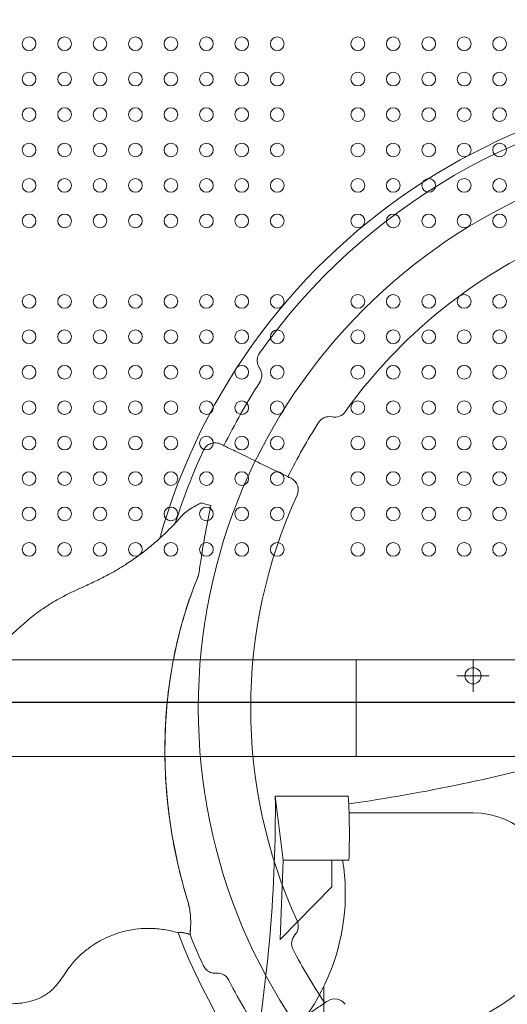
# Model space of a CAD drawing. Units: millimetres. Extents: x 76807 to 97967, y -8559 to 9850.
# Drawn here: x 83622 to 83924, y -3095 to -2483 of the extents above; entities that cross this region are included whole.
import ezdxf

# ---------------------------------------------------------------- set-up
doc = ezdxf.new("R2010")
doc.units = ezdxf.units.MM
doc.header["$LTSCALE"] = 30
doc.layers.add('InterSystem-dimension', color=7, linetype='Continuous', lineweight=5)
doc.layers.add('InterSystem-drawing', color=7, linetype='Continuous', lineweight=9)
doc.styles.add('arial', font='arial.ttf')
doc.dimstyles.new('IS_1-50(mm)', dxfattribs={"dimtxt": 100, "dimasz": 100, "dimexe": 10, "dimexo": 50, "dimgap": 10, "dimtad": 1, "dimdec": 0, "dimrnd": 10, "dimzin": 0, "dimtxsty": 'arial', "dimcen": 100, "dimclrd": 256, "dimclre": 256, "dimclrt": 256, "dimadec": 1, "dimazin": 0, "dimtfac": 1, "dimtdec": 0, "dimtmove": 0, "dimatfit": 3, "dimfxl": 1, "dimtolj": 1, "dimtzin": 0, "dimlwd": -1, "dimlwe": -1, "dimarcsym": 0})

# ---------------------------------------------------------------- blocks, each defined once
blk = doc.blocks.new('*D10')
at = {"layer": 'Defpoints', "color": 0, "transparency": 16777216}
for p in [(85717.06, 4750.12), (78456.47, -6502.12), (89719.36, -6502.12)]:
    blk.add_point(p, dxfattribs=at)
at = {"layer": 'InterSystem-dimension', "transparency": 16777216}
for p, q in [((85667.06, 4750.12), (78446.47, 4750.12)), ((78456.47, 4650.12), (78456.47, -6402.12)), ((89669.36, -6502.12), (78446.47, -6502.12))]:
    blk.add_line(p, q, dxfattribs=at)
for points in [[(78439.8, 4650.12), (78473.13, 4650.12), (78456.47, 4750.12)], [(78439.8, -6402.12), (78473.13, -6402.12), (78456.47, -6502.12)]]:
    blk.add_solid(points, dxfattribs=at)
at = {"layer": 'InterSystem-dimension', "transparency": 16777216, "insert": (78395.41, -1426.81), "char_height": 100, "attachment_point": 5, "rotation": 90, "style": 'arial'}
blk.add_mtext('\\A1;11250', dxfattribs=at)
blk = doc.blocks.new('*D11')
at = {"layer": 'Defpoints', "color": 0, "transparency": 16777216}
for p in [(91801.34, 1007.06), (80864.18, -2852.09), (91801.34, -6800.55)]:
    blk.add_point(p, dxfattribs=at)
at = {"layer": 'InterSystem-dimension', "transparency": 16777216}
for p, q in [((91801.34, 957.06), (91801.34, -6810.55)), ((80864.18, -2902.09), (80864.18, -6810.55)), ((80964.18, -6800.55), (91701.34, -6800.55))]:
    blk.add_line(p, q, dxfattribs=at)
for points in [[(80964.18, -6783.89), (80964.18, -6817.22), (80864.18, -6800.55)], [(91701.34, -6783.89), (91701.34, -6817.22), (91801.34, -6800.55)]]:
    blk.add_solid(points, dxfattribs=at)
at = {"layer": 'InterSystem-dimension', "transparency": 16777216, "insert": (86332.76, -6739.5), "char_height": 100, "attachment_point": 5, "style": 'arial'}
blk.add_mtext('\\A1;10940', dxfattribs=at)

msp = doc.modelspace()

# ---------------------------------------------------------------- linework, layer by layer
at = {"layer": 'InterSystem-drawing', "lineweight": 15}
for p, q in [((83965.51, -2880.81), (83035.51, -2880.81)), ((83830.51, -2880.81), (83830.51, -2940.81)), ((83965.51, -2940.86), (83035.51, -2940.86)), ((83785.1, -3005.24), (83780.3, -2965.51)), ((83780.3, -2965.51), (83825.59, -2965.51)), ((83826.06, -2975.83), (83903.01, -2975.83)), ((83783.3, -3054.49), (83785.1, -3005.24)), ((83825.97, -3005.24), (83785.1, -3005.24)), ((83815.43, -3021.93), (83815.43, -3005.24)), ((83783.3, -3054.49), (83815.43, -3021.93)), ((83810.51, -3083.49), (83810.51, -4360.83))]:
    msp.add_line(p, q, dxfattribs=at)
at = {"layer": 'InterSystem-drawing', "lineweight": 15, "ltscale": 0.2}
for p, q in [((83903.01, -2880.81), (83903.01, -2900.81)), ((83913.01, -2890.81), (83893.01, -2890.81))]:
    msp.add_line(p, q, dxfattribs=at)
at = {"layer": 'InterSystem-drawing', "linetype": 'ByBlock', "lineweight": 25}
msp.add_line((84025.62, -2907.33), (82975.4, -2907.33), dxfattribs=at)
at = {"layer": 'InterSystem-drawing', "lineweight": 0}
for centre in [(83627.51, -2498.33), (83649.51, -2498.33), (83671.51, -2498.33), (83693.51, -2498.33), (83715.51, -2498.33), (83737.51, -2498.33), (83759.51, -2498.33), (83781.51, -2498.33), (83831.51, -2498.33), (83853.51, -2498.33), (83875.51, -2498.33), (83897.51, -2498.33), (83919.51, -2498.33), (83627.51, -2520.33), (83649.51, -2520.33), (83671.51, -2520.33), (83693.51, -2520.33), (83715.51, -2520.33), (83737.51, -2520.33), (83759.51, -2520.33), (83781.51, -2520.33), (83831.51, -2520.33), (83853.51, -2520.33), (83875.51, -2520.33), (83897.51, -2520.33), (83919.51, -2520.33), (83627.51, -2542.33), (83649.51, -2542.33), (83671.51, -2542.33), (83693.51, -2542.33), (83715.51, -2542.33), (83737.51, -2542.33), (83759.51, -2542.33), (83781.51, -2542.33), (83831.51, -2542.33), (83853.51, -2542.33), (83875.51, -2542.33), (83897.51, -2542.33), (83919.51, -2542.33), (83627.51, -2564.33), (83649.51, -2564.33), (83671.51, -2564.33), (83693.51, -2564.33), (83715.51, -2564.33), (83737.51, -2564.33), (83759.51, -2564.33), (83781.51, -2564.33), (83831.51, -2564.33), (83853.51, -2564.33), (83875.51, -2564.33), (83897.51, -2564.33), (83919.51, -2564.33), (83627.51, -2586.33), (83649.51, -2586.33), (83671.51, -2586.33), (83693.51, -2586.33), (83715.51, -2586.33), (83737.51, -2586.33), (83759.51, -2586.33), (83781.51, -2586.33), (83831.51, -2586.33), (83853.51, -2586.33), (83875.51, -2586.33), (83897.51, -2586.33), (83919.51, -2586.33), (83627.51, -2608.33), (83649.51, -2608.33), (83671.51, -2608.33), (83693.51, -2608.33), (83715.51, -2608.33), (83737.51, -2608.33), (83759.51, -2608.33), (83781.51, -2608.33), (83831.51, -2608.33), (83853.51, -2608.33), (83875.51, -2608.33), (83897.51, -2608.33), (83919.51, -2608.33), (83627.51, -2658.33), (83649.51, -2658.33), (83671.51, -2658.33), (83693.51, -2658.33), (83715.51, -2658.33), (83737.51, -2658.33), (83759.51, -2658.33), (83781.51, -2658.33), (83831.51, -2658.33), (83853.51, -2658.33), (83875.51, -2658.33), (83897.51, -2658.33), (83919.51, -2658.33), (83627.51, -2680.33), (83649.51, -2680.33), (83671.51, -2680.33), (83693.51, -2680.33), (83715.51, -2680.33), (83737.51, -2680.33), (83759.51, -2680.33), (83781.51, -2680.33), (83831.51, -2680.33), (83853.51, -2680.33), (83875.51, -2680.33), (83897.51, -2680.33), (83919.51, -2680.33), (83627.51, -2702.33), (83649.51, -2702.33), (83671.51, -2702.33), (83693.51, -2702.33), (83715.51, -2702.33), (83737.51, -2702.33), (83759.51, -2702.33), (83781.51, -2702.33), (83831.51, -2702.33), (83853.51, -2702.33), (83875.51, -2702.33), (83897.51, -2702.33), (83919.51, -2702.33), (83627.51, -2724.33), (83649.51, -2724.33), (83671.51, -2724.33), (83693.51, -2724.33), (83715.51, -2724.33), (83737.51, -2724.33), (83759.51, -2724.33), (83781.51, -2724.33), (83831.51, -2724.33), (83853.51, -2724.33), (83875.51, -2724.33), (83897.51, -2724.33), (83919.51, -2724.33), (83627.51, -2746.33), (83649.51, -2746.33), (83671.51, -2746.33), (83693.51, -2746.33), (83715.51, -2746.33), (83737.51, -2746.33), (83759.51, -2746.33), (83781.51, -2746.33), (83831.51, -2746.33), (83853.51, -2746.33), (83875.51, -2746.33), (83897.51, -2746.33), (83919.51, -2746.33), (83627.51, -2768.33), (83649.51, -2768.33), (83671.51, -2768.33), (83693.51, -2768.33), (83715.51, -2768.33), (83737.51, -2768.33), (83759.51, -2768.33), (83781.51, -2768.33), (83831.51, -2768.33), (83853.51, -2768.33), (83875.51, -2768.33), (83897.51, -2768.33), (83919.51, -2768.33), (83627.51, -2790.33), (83649.51, -2790.33), (83671.51, -2790.33), (83693.51, -2790.33), (83715.51, -2790.33), (83737.51, -2790.33), (83759.51, -2790.33), (83781.51, -2790.33), (83831.51, -2790.33), (83853.51, -2790.33), (83875.51, -2790.33), (83897.51, -2790.33), (83919.51, -2790.33), (83627.51, -2812.33), (83649.51, -2812.33), (83671.51, -2812.33), (83693.51, -2812.33), (83715.51, -2812.33), (83737.51, -2812.33), (83759.51, -2812.33), (83781.51, -2812.33), (83831.51, -2812.33), (83853.51, -2812.33), (83875.51, -2812.33), (83897.51, -2812.33), (83919.51, -2812.33)]:
    msp.add_circle(centre, 4.25, dxfattribs=at)
at = {"layer": 'InterSystem-drawing'}
msp.add_circle((84082.51, -2910.83), 350, dxfattribs=at)
at = {"layer": 'InterSystem-drawing', "lineweight": 15}
msp.add_circle((83903.01, -2890.81), 5, dxfattribs=at)
at = {"layer": 'InterSystem-drawing', "extrusion": (0, 0, -1)}
for centre, radius, start, end in [((-84082.51, -2910.83), 388.5, 15.72789, 98.94773), ((-84082.51, -2910.83), 381.94, 35.22541, 84.77459), ((-84082.51, -2910.83), 317.5, 35.40833, 63.93703), ((-84082.51, -2910.83), 371.69, 26, 32.96956), ((-83813.87, -2737.88), 8, 32.77284, 102.0724), ((-83817.21, -2722.24), 8, 215.40833, 282.0724), ((-84082.51, -2910.83), 327.5, 26, 32.77284), ((-84082.51, -2910.83), 381.94, 17.50002, 24.77459), ((-83786.53, -2775.38), 8, 116, 204.59167), ((-84082.51, -2910.83), 317.5, 335.40833, 24.59167), ((-83829.73, -2954.36), 167.5, 206.58836, 264.87419), ((-83786.53, -3046.29), 8, 155.40833, 222.0724), ((-84082.51, -2910.83), 388.5, 255.72789, 338.94773), ((-84082.51, -2910.83), 388.5, 338.94773, 338.94792), ((-84082.51, -2910.83), 381.94, 338.39464, 338.3985), ((-84082.51, -2910.83), 381.94, 335.22541, 338.39464), ((-83798.41, -3057.01), 8, 332.77284, 42.0724), ((-84082.51, -2910.83), 327.5, 326, 332.77284), ((-83829.73, -2954.36), 232.5, 207.2748, 251.04331), ((-84082.51, -2910.83), 371.69, 326, 332.96956), ((-83817.21, -3099.43), 8, 56, 144.59167)]:
    msp.add_arc(centre, radius, start, end, dxfattribs=at)
at = {"layer": 'InterSystem-drawing', "lineweight": 15}
for centre, radius, start, end in [((83680.89, -1937.52), 1042.92, 277.98929, 285.83727), ((82852.28, -2972.82), 928.05, 349.96124, 0.45129), ((83416.58, -2989.32), 409.7, 357.77303, 3.33226), ((83903.01, -3025.83), 50, 0, 90), ((83692.84, -3026.11), 130.92, 304.04061, 9.17019)]:
    msp.add_arc(centre, radius, start, end, dxfattribs=at)
at = {"layer": 'InterSystem-drawing'}
for points, knots in [([(83770.49, -2699.66), (83770.41, -2699.54), (83770.33, -2699.43), (83769.71, -2698.41), (83769.34, -2697.41), (83769, -2695.36), (83769.03, -2694.32), (83769.49, -2692.31), (83769.91, -2691.37), (83770.5, -2690.53)], [-9.746505, -9.746505, -9.746505, -9.746505, -9.323829, -9.323829, -6.171399, -6.171399, -3.074362, -3.074362, 0, 0, 0, 0]), ([(83770.68, -2708.56), (83771.23, -2707.72), (83771.61, -2706.77), (83771.99, -2704.74), (83771.98, -2703.66), (83771.53, -2701.56), (83771.1, -2700.56), (83770.49, -2699.66)], [-9.473957, -9.473957, -9.473957, -9.473957, -6.439708, -6.439708, -3.255713, -3.255713, 0, 0, 0, 0]), ([(83735.72, -2750.78), (83735.95, -2750.29), (83736.23, -2749.82), (83736.88, -2748.94), (83737.25, -2748.54), (83738.44, -2747.49), (83739.35, -2746.96), (83741.35, -2746.27), (83742.42, -2746.13), (83744.59, -2746.26), (83745.67, -2746.54), (83746.66, -2747.03)], [-12.934008, -12.934008, -12.934008, -12.934008, -11.297988, -11.297988, -9.659837, -9.659837, -6.524247, -6.524247, -3.309414, -3.309414, 0, 0, 0, 0]), ([(83746.66, -2747.03), (83747.1, -2747.24), (83747.76, -2747.56), (83750.23, -2748.77), (83752.52, -2749.89), (83758.32, -2752.72), (83761.89, -2754.46), (83769.17, -2758.01), (83772.88, -2759.82), (83779.67, -2763.13), (83782.76, -2764.63), (83787.31, -2766.85), (83788.84, -2767.6), (83789.88, -2768.11), (83790.04, -2768.19), (83790.04, -2768.19)], [0.246145, 0.246145, 0.246145, 0.246145, 0.492843, 0.492843, 0.953556, 0.953556, 1.457927, 1.457927, 1.951823, 1.951823, 2.457871, 2.457871, 2.931048, 2.931048, 3.141593, 3.141593, 3.141593, 3.141593]), ([(83734.39, -2783.51), (83732.29, -2784.51), (83730.21, -2785.53), (83725.69, -2788.32), (83723.57, -2790.03), (83721.73, -2792.12)], [-20.281378, -20.281378, -20.281378, -20.281378, -11.243382, -11.243382, 0, 0, 0, 0]), ([(83721.76, -2792.09), (83723.59, -2790), (83725.7, -2788.29), (83730.16, -2785.51), (83732.2, -2784.48), (83734.26, -2783.48)], [-20.141231, -20.141231, -20.141231, -20.141231, -10.506417, -10.506417, -2.824557, -2.824557, -2.824557, -2.824557]), ([(83734, -2819.48), (83734.56, -2815.76), (83735.19, -2811.9), (83736.52, -2804.27), (83737.24, -2800.34), (83738.74, -2792.69), (83739.53, -2788.85), (83740.35, -2785.1)], [0, 0, 0, 0, 11.424918, 11.424918, 23.233367, 23.233367, 35.03675, 35.03675, 35.03675, 35.03675]), ([(83721.76, -2792.09), (83720.72, -2793.28), (83719.66, -2794.45), (83715.04, -2799.43), (83711.31, -2803.08), (83705.01, -2808.68), (83702.53, -2810.75), (83698.43, -2813.98), (83696.83, -2815.19), (83695.22, -2816.37)], [-108.386469, -108.386469, -108.386469, -108.386469, -103.046668, -103.046668, -85.4357, -85.4357, -74.428846, -74.428846, -67.549561, -67.549561, -67.549561, -67.549561]), ([(83648.84, -2841.49), (83653.4, -2839.14), (83657.83, -2837.11), (83664.84, -2833.87), (83667.55, -2832.61), (83672.76, -2830.09), (83675.25, -2828.83), (83680.89, -2825.76), (83684.09, -2823.85), (83689.95, -2820.08), (83692.61, -2818.26), (83695.21, -2816.37)], [0, 0, 0, 0, 14.01601, 14.01601, 23.375585, 23.375585, 32.73516, 32.73516, 45.441631, 45.441631, 56.487621, 56.487621, 56.487621, 56.487621]), ([(83732.7, -2828.5), (83730.84, -2832.96), (83729.11, -2837.47), (83724.01, -2852.01), (83721.11, -2862.24), (83715.85, -2885.76), (83713.86, -2899.16), (83711.11, -2933.3), (83711.6, -2954.13), (83715.43, -2985.74), (83717.34, -2996.66), (83721.53, -3015.15), (83723.55, -3022.76), (83725.84, -3030.3)], [11.894714, 11.894714, 11.894714, 11.894714, 26.348168, 26.348168, 58.092434, 58.092434, 98.575889, 98.575889, 160.702334, 160.702334, 193.841587, 193.841587, 217.386055, 217.386055, 217.386055, 217.386055]), ([(83725.8, -3030.29), (83721.27, -3015.34), (83717.79, -3000.09), (83713.16, -2969.83), (83711.92, -2954.86), (83711.65, -2925.99), (83712.45, -2912.11), (83716.07, -2884.04), (83718.98, -2869.84), (83724.93, -2849.3), (83727.12, -2842.68), (83730.59, -2833.52), (83731.63, -2830.88), (83732.73, -2828.26)], [10.13549, 10.13549, 10.13549, 10.13549, 57.041553, 57.041553, 102.129503, 102.129503, 143.848805, 143.848805, 187.28664, 187.28664, 208.23886, 208.23886, 216.779609, 216.779609, 216.779609, 216.779609]), ([(83647.79, -3078.51), (83647.37, -3079.1), (83646.92, -3079.74), (83645.98, -3081.01), (83645.52, -3081.61), (83644.42, -3082.97), (83643.81, -3083.71), (83642.32, -3085.26), (83641.56, -3086.01), (83639.86, -3087.44), (83638.96, -3088.11), (83637.52, -3089.04), (83637.06, -3089.31), (83636.29, -3089.74), (83635.95, -3089.92), (83635, -3090.41), (83634.47, -3090.66), (83633.18, -3091.22), (83632.49, -3091.49), (83630.94, -3092.06), (83630.15, -3092.33), (83628.23, -3092.91), (83627.13, -3093.2), (83624.06, -3093.88), (83622.01, -3094.18), (83618.1, -3094.44), (83616.15, -3094.43), (83613.08, -3094.21), (83611.93, -3094.07), (83609.67, -3093.72), (83608.56, -3093.51), (83606.54, -3093.01), (83605.72, -3092.79), (83603.93, -3092.21), (83602.91, -3091.83), (83601.12, -3091.08), (83600.32, -3090.69), (83598.37, -3089.68), (83597.32, -3089.06), (83594.81, -3087.47), (83593.54, -3086.56), (83590.7, -3084.32), (83589.18, -3083.02), (83586.99, -3080.64), (83586.49, -3080.07), (83585.65, -3079.04), (83585.28, -3078.56), (83584.25, -3077.17), (83583.68, -3076.32), (83582.34, -3074.25), (83581.67, -3073.12), (83580.15, -3070.45), (83579.33, -3068.89), (83577.33, -3064.84), (83576.23, -3062.32), (83573.97, -3056.7), (83572.89, -3053.71), (83570.85, -3047.58), (83569.92, -3044.51), (83568.17, -3038.2), (83567.32, -3034.9), (83565.71, -3027.83), (83564.98, -3024.07), (83563.64, -3015.68), (83563.09, -3011), (83562.26, -3000.19), (83562.1, -2994.03), (83562.48, -2980.01), (83563.22, -2972.18), (83566.48, -2952.13), (83569.78, -2940.06), (83578.69, -2917.32), (83584.17, -2906.69), (83594.61, -2890.59), (83599.03, -2884.64), (83608.67, -2873.24), (83613.92, -2867.85), (83621.69, -2860.66), (83624.22, -2858.41), (83629.63, -2853.89), (83632.49, -2851.66), (83637.67, -2848), (83639.95, -2846.51), (83644.49, -2843.8), (83646.7, -2842.6), (83648.84, -2841.49)], [0, 0, 0, 0, 1.950744, 1.950744, 3.511339, 3.511339, 5.071935, 5.071935, 5.97316, 5.97316, 6.874385, 6.874385, 7.234875, 7.234875, 7.595365, 7.595365, 8.316345, 8.316345, 9.469914, 9.469914, 11.139341, 11.139341, 13.152314, 13.152314, 16.373072, 16.373072, 19.477657, 19.477657, 21.428111, 21.428111, 23.378565, 23.378565, 24.606115, 24.606115, 25.833665, 25.833665, 27.083376, 27.083376, 29.082914, 29.082914, 32.282174, 32.282174, 35.524559, 35.524559, 36.459761, 36.459761, 37.394964, 37.394964, 39.265368, 39.265368, 42.258014, 42.258014, 46.395554, 46.395554, 53.015618, 53.015618, 61.766217, 61.766217, 70.203029, 70.203029, 79.655476, 79.655476, 89.679179, 89.679179, 102.148404, 102.148404, 118.394888, 118.394888, 139.079142, 139.079142, 172.173948, 172.173948, 203.53143, 203.53143, 223.399338, 223.399338, 243.267245, 243.267245, 252.69136, 252.69136, 262.115475, 262.115475, 268.717034, 268.717034, 275.318592, 275.318592, 275.318592, 275.318592]), ([(83727.39, -3051.44), (83727.39, -3051.41), (83727.4, -3051.38), (83727.46, -3050.18), (83727.62, -3048.54), (83727.82, -3044.41), (83727.83, -3041.97), (83727.45, -3037.88), (83727.24, -3036.42), (83726.66, -3033.39), (83726.27, -3031.83), (83725.8, -3030.29)], [-26.688964, -26.688964, -26.688964, -26.688964, -26.456756, -26.456756, -18.098471, -18.098471, -9.456973, -9.456973, -4.845721, -4.845721, 0, 0, 0, 0]), ([(83725.84, -3030.3), (83726.23, -3031.58), (83726.56, -3032.87), (83727.1, -3035.43), (83727.31, -3036.68), (83727.76, -3040.31), (83727.84, -3042.56), (83727.77, -3046.86), (83727.6, -3048.77), (83727.45, -3050.69), (83727.42, -3051.11), (83727.4, -3051.47)], [-34.967053, -34.967053, -34.967053, -34.967053, -30.959063, -30.959063, -27.045855, -27.045855, -19.460622, -19.460622, -11.008774, -11.008774, -8.350672, -8.350672, -8.350672, -8.350672]), ([(83715.33, -3049.18), (83714.72, -3049.04), (83714.1, -3048.91), (83710.61, -3048.23), (83707.7, -3047.87), (83703.33, -3047.64), (83701.88, -3047.62), (83698.13, -3047.69), (83695.84, -3047.86), (83690.58, -3048.54), (83687.6, -3049.15), (83680.31, -3051.21), (83676.1, -3052.93), (83672.22, -3055.01)], [32.820247, 32.820247, 32.820247, 32.820247, 35.351616, 35.351616, 47.135488, 47.135488, 53.027424, 53.027424, 62.454522, 62.454522, 75.117675, 75.117675, 94.270976, 94.270976, 94.270976, 94.270976]), ([(83715.33, -3049.18), (83715.38, -3049.19), (83715.42, -3049.2), (83716.98, -3049.55), (83718.47, -3049.95), (83719.94, -3050.39)], [-0.144607, -0.144607, -0.144607, -0.144607, 0, 0, 4.639314, 4.639314, 4.639314, 4.639314]), ([(83719.94, -3050.39), (83719.93, -3050.38), (83719.94, -3050.37), (83719.98, -3050.34), (83720, -3050.33), (83720.17, -3050.29), (83720.43, -3050.25), (83721.19, -3050.21), (83721.67, -3050.2), (83722.86, -3050.27), (83723.6, -3050.35), (83725.1, -3050.67), (83725.77, -3050.86), (83726.52, -3051.12), (83726.6, -3051.15), (83726.69, -3051.18)], [-13.223153, -13.223153, -13.223153, -13.223153, -12.479068, -12.479068, -11.884831, -11.884831, -9.474875, -9.474875, -7.092521, -7.092521, -4.432136, -4.432136, -2.324847, -2.324847, -2.056112, -2.056112, -2.056112, -2.056112]), ([(83726.7, -3051.2), (83726.59, -3051.16), (83726.49, -3051.13), (83725.77, -3050.88), (83725.16, -3050.7), (83723.82, -3050.41), (83723.11, -3050.31), (83721.85, -3050.22), (83721.31, -3050.22), (83720.48, -3050.26), (83720.19, -3050.29), (83720.01, -3050.34), (83719.98, -3050.35), (83719.95, -3050.37), (83719.94, -3050.37), (83719.94, -3050.39), (83719.94, -3050.39), (83719.94, -3050.39)], [-11.189555, -11.189555, -11.189555, -11.189555, -10.859883, -10.859883, -8.939821, -8.939821, -6.630838, -6.630838, -4.363327, -4.363327, -2.144689, -2.144689, -1.60311, -1.60311, -1.063834, -1.063834, -0.95827, -0.95827, -0.95827, -0.95827]), ([(83672.22, -3055.01), (83671.09, -3055.61), (83669.95, -3056.27), (83666.99, -3058.11), (83665.17, -3059.38), (83661, -3062.64), (83658.64, -3064.75), (83654.77, -3068.81), (83653.2, -3070.79), (83650.28, -3074.89), (83649.19, -3076.52), (83647.79, -3078.51)], [0, 0, 0, 0, 5.556589, 5.556589, 14.447132, 14.447132, 26.478232, 26.478232, 37.92964, 37.92964, 44.452713, 44.452713, 44.452713, 44.452713]), ([(83743.62, -3075.47), (83743.48, -3075.48), (83743.34, -3075.48), (83742.14, -3075.51), (83741.1, -3075.34), (83739.15, -3074.6), (83738.26, -3074.05), (83736.76, -3072.65), (83736.15, -3071.82), (83735.72, -3070.88)], [-9.746505, -9.746505, -9.746505, -9.746505, -9.323829, -9.323829, -6.171399, -6.171399, -3.074362, -3.074362, 0, 0, 0, 0]), ([(83751.42, -3079.75), (83750.97, -3078.85), (83750.33, -3078.05), (83748.76, -3076.7), (83747.83, -3076.18), (83745.79, -3075.51), (83744.7, -3075.38), (83743.62, -3075.47)], [-9.473957, -9.473957, -9.473957, -9.473957, -6.439708, -6.439708, -3.255713, -3.255713, 0, 0, 0, 0]), ([(83772.72, -3119.79), (83773.13, -3119.51), (83773.74, -3119.1), (83776.02, -3117.56), (83778.13, -3116.14), (83783.48, -3112.53), (83786.78, -3110.31), (83793.49, -3105.78), (83796.91, -3103.47), (83803.18, -3099.24), (83806.03, -3097.32), (83810.22, -3094.49), (83811.64, -3093.54), (83812.59, -3092.89), (83812.74, -3092.79), (83812.74, -3092.79)], [0.246145, 0.246145, 0.246145, 0.246145, 0.492895, 0.492895, 0.953636, 0.953636, 1.458119, 1.458119, 1.952, 1.952, 2.458388, 2.458388, 2.931971, 2.931971, 3.141593, 3.141593, 3.141593, 3.141593])]:
    msp.add_open_spline(points, degree=3, knots=knots, dxfattribs=at)
for points in [[(83740.35, -2785.1), (83738.03, -2784.48), (83735.96, -2783.93), (83734.26, -2783.48)], [(83734, -2819.48), (83733.54, -2822.48), (83733.11, -2825.48), (83732.7, -2828.5)], [(83726.69, -3051.18), (83726.92, -3051.27), (83727.16, -3051.35), (83727.39, -3051.44)], [(83727.4, -3051.47), (83727.17, -3051.38), (83726.93, -3051.29), (83726.7, -3051.2)]]:
    msp.add_open_spline(points, degree=3, dxfattribs=at)

# ---------------------------------------------------------------- dimensions: what is measured, and where the dimension line sits
at = {"layer": 'InterSystem-dimension'}
dim = msp.add_linear_dim(base=(78456.47, -6502.12), p1=(85717.06, 4750.12), p2=(89719.36, -6502.12), angle=90, dimstyle='IS_1-50(mm)', dxfattribs=at)
dim.commit()
dim.dimension.update_dxf_attribs({"geometry": '*D10', "text_midpoint": (78456.47, -1426.81), "dimtype": 160})
dim = msp.add_linear_dim(base=(91801.34, -6800.55), p1=(80864.18, -2852.09), p2=(91801.34, 1007.06), dimstyle='IS_1-50(mm)', dxfattribs=at)
dim.commit()
dim.dimension.update_dxf_attribs({"geometry": '*D11', "text_midpoint": (86332.76, -6739.5)})

doc.saveas('drawing.dxf')
